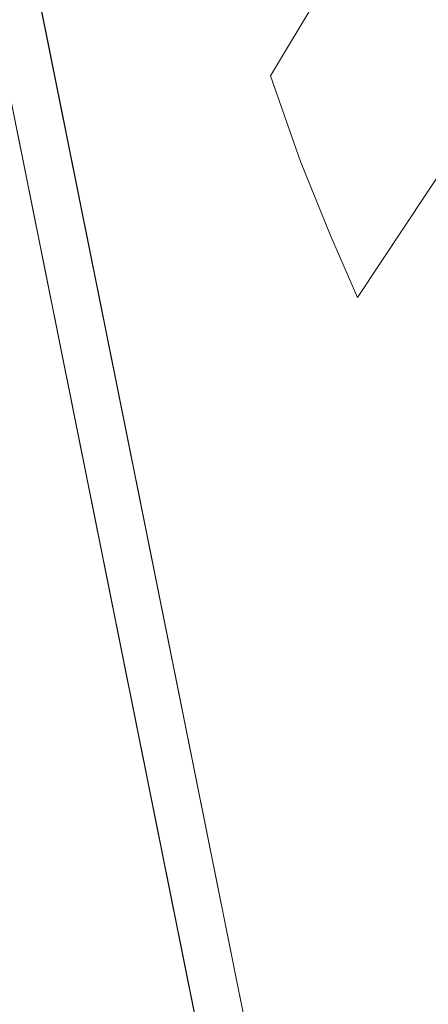
# Model space of a CAD drawing. Extents: x -1000 to 0, y -800 to 0.
# Drawn here: x -936 to -934, y -340 to -334 of the extents above; entities that cross this region are included whole.
import ezdxf

# ---------------------------------------------------------------- set-up
doc = ezdxf.new("R2010")
doc.units = 0
doc.header["$MEASUREMENT"] = 0
doc.layers.add('BRODZIK', color=7, linetype='Continuous')
doc.layers.add('CHROM', color=8, linetype='Continuous')

msp = doc.modelspace()

# ---------------------------------------------------------------- linework, layer by layer
at = {"layer": 'BRODZIK', "lineweight": 0, "invisible_edges": 15}
for points in [[(-933.4953, -331.2525, 270.604), (-937.6043, -331.6829, 270.8905), (-937.2902, -335.1501, 270.8905), (-933.1835, -334.6906, 270.604)], [(-933.1835, -334.6906, 270.604), (-937.2902, -335.1501, 270.8905), (-936.9513, -338.6076, 270.8905), (-932.8473, -338.1165, 270.604)], [(-932.8473, -338.1165, 270.604), (-936.9513, -338.6076, 270.8905), (-936.5856, -342.053, 270.8905), (-932.4839, -341.5302, 270.604)]]:
    msp.add_3dface(points, dxfattribs=at)
at = {"layer": 'CHROM', "lineweight": 0}
for points, invisible_edges in [([(-962.4423, -367.9772, 1984.5675), (-930.5449, -360.0313, 1984.36), (-936.7722, -329.106, 1984.36), (-969.0869, -335.0703, 1984.5675)], 15), ([(-969.0869, -335.07, 278.049), (-936.7722, -329.1081, 278.2543), (-930.5449, -360.031, 278.2543), (-962.4423, -367.9769, 278.0466)], 15), ([(-930.5449, -360.0313, 1984.36), (-930.7977, -360.1165, 1952.2505), (-937.0225, -329.1764, 1952.2505), (-936.7722, -329.106, 1984.36)], 7), ([(-936.7722, -329.1081, 278.2543), (-937.0225, -329.1762, 310.3638), (-930.7952, -360.1161, 310.3638), (-930.5449, -360.031, 278.2543)], 7), ([(-937.0225, -329.1762, 310.3638), (-937.6779, -329.2978, 310.3542), (-931.4432, -360.2766, 310.3542), (-930.7952, -360.1161, 310.3638)], 7), ([(-930.7977, -360.1165, 1952.2505), (-931.4432, -360.277, 1952.2623), (-937.6779, -329.298, 1952.2623), (-937.0225, -329.1764, 1952.2505)], 7), ([(-937.6779, -329.2978, 310.3542), (-938.3308, -329.4194, 310.3304), (-932.0889, -360.4395, 310.3304), (-931.4432, -360.2766, 310.3542)], 15), ([(-931.4432, -360.277, 1952.2623), (-932.0889, -360.4397, 1952.286), (-938.3308, -329.4196, 1952.286), (-937.6779, -329.298, 1952.2623)], 15), ([(-938.3308, -329.4194, 310.3304), (-938.9838, -329.5409, 310.2922), (-932.7319, -360.6, 310.2922), (-932.0889, -360.4395, 310.3304)], 15), ([(-932.0889, -360.4397, 1952.286), (-932.7319, -360.6002, 1952.322), (-938.9838, -329.5412, 1952.322), (-938.3308, -329.4196, 1952.286)], 15), ([(-938.9838, -329.5409, 310.2922), (-939.6342, -329.6601, 310.2421), (-933.375, -360.7604, 310.2421), (-932.7319, -360.6, 310.2922)], 15), ([(-932.7319, -360.6002, 1952.322), (-933.375, -360.7606, 1952.3721), (-939.6342, -329.6604, 1952.3721), (-938.9838, -329.5412, 1952.322)], 15), ([(-939.6342, -329.6601, 310.2421), (-940.2823, -329.7792, 310.1801), (-934.0156, -360.921, 310.1801), (-933.375, -360.7604, 310.2421)], 15), ([(-933.375, -360.7606, 1952.3721), (-934.0156, -360.9212, 1952.4342), (-940.2823, -329.7794, 1952.4342), (-939.6342, -329.6604, 1952.3721)], 15), ([(-940.2823, -329.7792, 310.1801), (-940.9302, -329.9008, 310.1036), (-934.6538, -361.0789, 310.1036), (-934.0156, -360.921, 310.1801)], 15), ([(-934.0156, -360.9212, 1952.4342), (-934.6538, -361.0793, 1952.5105), (-940.9302, -329.901, 1952.5105), (-940.2823, -329.7794, 1952.4342)], 15), ([(-940.9302, -329.9008, 310.1036), (-941.5758, -330.02, 310.0154), (-935.292, -361.2395, 310.0154), (-934.6538, -361.0789, 310.1036)], 15), ([(-934.6538, -361.0793, 1952.5105), (-935.292, -361.2397, 1952.5988), (-941.5758, -330.0203, 1952.5988), (-940.9302, -329.901, 1952.5105)], 15), ([(-941.5758, -330.02, 310.0154), (-942.2164, -330.1391, 309.9151), (-935.9253, -361.3975, 309.9127), (-935.292, -361.2395, 310.0154)], 15), ([(-935.292, -361.2397, 1952.5988), (-935.9253, -361.3978, 1952.7014), (-942.2164, -330.1393, 1952.7014), (-941.5758, -330.0203, 1952.5988)], 15), ([(-934.9322, -331.713, 319.8544), (-935.4919, -333.9137, 319.2123), (-935.3697, -334.3107, 321.1147), (-934.9192, -332.635, 321.6016)], 15), ([(-934.9192, -332.635, 321.6016), (-935.3697, -334.3107, 321.1147), (-935.2352, -334.8409, 322.3918), (-934.8198, -333.3371, 322.683)], 15), ([(-934.0528, -332.8926, 323.6353), (-934.6808, -333.9478, 323.4444), (-934.5175, -334.4789, 323.9815), (-933.9128, -333.4746, 324.0794)], 3), ([(-933.6191, -334.4478, 324.7669), (-932.8879, -333.7584, 324.7812), (-933.0143, -333.2735, 324.4852), (-933.765, -333.9917, 324.4398)], 15), ([(-934.8198, -333.3371, 322.683), (-935.2352, -334.8409, 322.3918), (-935.0746, -335.3263, 323.2821), (-934.6808, -333.9478, 323.4444)], 15), ([(-934.3542, -334.9444, 324.3992), (-933.765, -333.9917, 324.4398), (-933.9128, -333.4746, 324.0794), (-934.5175, -334.4789, 323.9815)], 15), ([(-934.1993, -335.7839, 293.7863), (-934.1683, -333.7399, 293.7791), (-933.4316, -333.5923, 291.7884), (-933.4152, -335.6237, 291.7932)], 15), ([(-934.1683, -333.7399, 293.7791), (-934.1993, -335.7839, 293.7863), (-934.8047, -335.9077, 296.3428), (-934.7412, -333.8556, 296.3284)], 15), ([(-935.7893, -336.0143, 316.1976), (-935.6168, -333.8301, 316.4482), (-935.7035, -333.9005, 313.1542), (-935.8527, -336.0207, 313.0563)], 15), ([(-935.6828, -336.0907, 318.8495), (-935.4919, -333.9137, 319.2123), (-935.6168, -333.8301, 316.4482), (-935.7893, -336.0143, 316.1976)], 15), ([(-934.7412, -333.8556, 296.3284), (-934.8047, -335.9077, 296.3428), (-935.2557, -335.9958, 299.3312), (-935.1652, -333.9361, 299.3145)], 15), ([(-935.8527, -336.0207, 313.0563), (-935.7035, -333.9005, 313.1542), (-935.7132, -333.9569, 309.6621), (-935.8483, -336.0487, 309.6358)], 15), ([(-935.4919, -333.9137, 319.2123), (-935.6828, -336.0907, 318.8495), (-935.5547, -336.3171, 320.795), (-935.3697, -334.3107, 321.1147)], 15), ([(-935.1652, -333.9361, 299.3145), (-935.2557, -335.9958, 299.3312), (-935.5684, -336.0497, 302.6301), (-935.4589, -333.9819, 302.6134)], 15), ([(-935.8483, -336.0487, 309.6358), (-935.7132, -333.9569, 309.6621), (-935.6343, -333.9908, 306.1054), (-935.7607, -336.0677, 306.1054)], 15), ([(-935.4589, -333.9819, 302.6134), (-935.5684, -336.0497, 302.6301), (-935.7607, -336.0677, 306.1054), (-935.6343, -333.9908, 306.1054)], 15), ([(-934.6808, -333.9478, 323.4444), (-935.0746, -335.3263, 323.2821), (-934.9031, -335.7585, 323.8979), (-934.5175, -334.4789, 323.9815)], 15), ([(-934.1917, -335.3469, 324.7549), (-933.6191, -334.4478, 324.7669), (-933.765, -333.9917, 324.4398), (-934.3542, -334.9444, 324.3992)], 15), ([(-935.3697, -334.3107, 321.1147), (-935.5547, -336.3171, 320.795), (-935.4092, -336.6238, 322.1817), (-935.2352, -334.8409, 322.3918)], 15), ([(-934.0447, -335.6828, 325.1034), (-933.4831, -334.8371, 325.1058), (-933.6191, -334.4478, 324.7669), (-934.1917, -335.3469, 324.7549)], 15), ([(-934.7319, -336.1329, 324.3635), (-934.3542, -334.9444, 324.3992), (-934.5175, -334.4789, 323.9815), (-934.9031, -335.7585, 323.8979)], 13), ([(-935.2352, -334.8409, 322.3918), (-935.4092, -336.6238, 322.1817), (-935.2485, -336.939, 323.1556), (-935.0746, -335.3263, 323.2821)], 15), ([(-933.9159, -335.9592, 325.5044), (-933.3638, -335.1568, 325.5044), (-933.4831, -334.8371, 325.1058), (-934.0447, -335.6828, 325.1034)], 9), ([(-934.5653, -336.4532, 324.743), (-934.1917, -335.3469, 324.7549), (-934.3542, -334.9444, 324.3992), (-934.7319, -336.1329, 324.3635)], 13), ([(-933.3638, -335.1568, 325.5044), (-933.9159, -335.9592, 325.5044), (-933.8176, -336.1738, 326.0152), (-933.2683, -335.4043, 326.0152)], 7), ([(-935.0746, -335.3263, 323.2821), (-935.2485, -336.939, 323.1556), (-935.0804, -337.2362, 323.8336), (-934.9031, -335.7585, 323.8979)], 15), ([(-934.4156, -336.717, 325.101), (-934.0447, -335.6828, 325.1034), (-934.1917, -335.3469, 324.7549), (-934.5653, -336.4532, 324.743)], 13), ([(-933.2683, -335.4043, 326.0152), (-933.8176, -336.1738, 326.0152), (-933.7284, -336.3455, 326.6001), (-933.1887, -335.6062, 326.6001)], 7), ([(-934.0458, -337.9796, 293.8006), (-934.1993, -335.7839, 293.7863), (-933.4152, -335.6237, 291.7932), (-933.2372, -337.8109, 291.8051)], 15), ([(-933.1887, -335.6062, 326.6001), (-933.7284, -336.3455, 326.6001), (-933.6301, -336.4944, 327.2253), (-933.1013, -335.7824, 327.2278)], 7), ([(-934.2863, -336.9333, 325.502), (-933.9159, -335.9592, 325.5044), (-934.0447, -335.6828, 325.1034), (-934.4156, -336.717, 325.101)], 15), ([(-934.9116, -337.4919, 324.3372), (-934.7319, -336.1329, 324.3635), (-934.9031, -335.7585, 323.8979), (-935.0804, -337.2362, 323.8336)], 15), ([(-934.1993, -335.7839, 293.7863), (-934.0458, -337.9796, 293.8006), (-934.6727, -338.1105, 296.3594), (-934.8047, -335.9077, 296.3428)], 15), ([(-934.8047, -335.9077, 296.3428), (-934.6727, -338.1105, 296.3594), (-935.1396, -338.2054, 299.348), (-935.2557, -335.9958, 299.3312)], 15), ([(-933.9159, -335.9592, 325.5044), (-934.2863, -336.9333, 325.502), (-934.1843, -337.0996, 326.0128), (-933.8176, -336.1738, 326.0152)], 15), ([(-935.7144, -338.2864, 316.0377), (-935.7893, -336.0143, 316.1976), (-935.8527, -336.0207, 313.0563), (-935.7686, -338.2832, 312.968)], 15), ([(-935.7686, -338.2832, 312.968), (-935.8527, -336.0207, 313.0563), (-935.8483, -336.0487, 309.6358), (-935.7568, -338.2932, 309.5976)], 15), ([(-935.6187, -338.3244, 318.6419), (-935.6828, -336.0907, 318.8495), (-935.7893, -336.0143, 316.1976), (-935.7144, -338.2864, 316.0377)], 15), ([(-935.2557, -335.9958, 299.3312), (-935.1396, -338.2054, 299.348), (-935.4628, -338.2659, 302.6372), (-935.5684, -336.0497, 302.6301)], 15), ([(-935.7568, -338.2932, 309.5976), (-935.8483, -336.0487, 309.6358), (-935.7607, -336.0677, 306.1054), (-935.662, -338.2942, 306.0982)], 15), ([(-935.5684, -336.0497, 302.6301), (-935.4628, -338.2659, 302.6372), (-935.662, -338.2942, 306.0982), (-935.7607, -336.0677, 306.1054)], 15), ([(-935.6828, -336.0907, 318.8495), (-935.6187, -338.3244, 318.6419), (-935.4998, -338.4161, 320.6087), (-935.5547, -336.3171, 320.795)], 15), ([(-934.7527, -337.7069, 324.7357), (-934.5653, -336.4532, 324.743), (-934.7319, -336.1329, 324.3635), (-934.9116, -337.4919, 324.3372)], 15), ([(-933.8176, -336.1738, 326.0152), (-934.1843, -337.0996, 326.0128), (-934.0928, -337.2329, 326.6001), (-933.7284, -336.3455, 326.6001)], 15), ([(-935.5547, -336.3171, 320.795), (-935.4998, -338.4161, 320.6087), (-935.3645, -338.5457, 322.0481), (-935.4092, -336.6238, 322.1817)], 15), ([(-933.7284, -336.3455, 326.6001), (-934.0928, -337.2329, 326.6001), (-933.9908, -337.3467, 327.2278), (-933.6301, -336.4944, 327.2253)], 15), ([(-934.6046, -337.8836, 325.0986), (-934.4156, -336.717, 325.101), (-934.5653, -336.4532, 324.743), (-934.7527, -337.7069, 324.7357)], 15), ([(-933.6301, -336.4944, 327.2253), (-933.9908, -337.3467, 327.2278), (-933.8582, -337.4569, 327.8604), (-933.5066, -336.6404, 327.8532)], 15), ([(-935.4092, -336.6238, 322.1817), (-935.3645, -338.5457, 322.0481), (-935.2169, -338.6909, 323.0721), (-935.2485, -336.939, 323.1556)], 15), ([(-933.6755, -337.574, 328.4643), (-933.3391, -336.8013, 328.4524), (-933.5066, -336.6404, 327.8532), (-933.8582, -337.4569, 327.8604)], 15), ([(-934.4794, -338.0249, 325.502), (-934.2863, -336.9333, 325.502), (-934.4156, -336.717, 325.101), (-934.6046, -337.8836, 325.0986)], 15), ([(-933.4437, -337.6871, 329.0156), (-933.1364, -336.9733, 328.9894), (-933.3391, -336.8013, 328.4524), (-933.6755, -337.574, 328.4643)], 15), ([(-934.2863, -336.9333, 325.502), (-934.4794, -338.0249, 325.502), (-934.3818, -338.1369, 326.0128), (-934.1843, -337.0996, 326.0128)], 15), ([(-935.2485, -336.939, 323.1556), (-935.2169, -338.6909, 323.0721), (-935.0621, -338.8309, 323.7929), (-935.0804, -337.2362, 323.8336)], 15), ([(-934.1843, -337.0996, 326.0128), (-934.3818, -338.1369, 326.0128), (-934.2908, -338.2256, 326.6001), (-934.0928, -337.2329, 326.6001)], 15), ([(-934.9091, -338.9494, 324.3204), (-934.9116, -337.4919, 324.3372), (-935.0804, -337.2362, 323.8336), (-935.0621, -338.8309, 323.7929)], 15), ([(-934.0928, -337.2329, 326.6001), (-934.2908, -338.2256, 326.6001), (-934.1878, -338.2979, 327.2325), (-933.9908, -337.3467, 327.2278)], 15), ([(-933.9908, -337.3467, 327.2278), (-934.1878, -338.2979, 327.2325), (-934.0534, -338.3643, 327.8747), (-933.8582, -337.4569, 327.8604)], 15), ([(-933.8639, -338.4317, 328.4929), (-933.6755, -337.574, 328.4643), (-933.8582, -337.4569, 327.8604), (-934.0534, -338.3643, 327.8747)], 15), ([(-934.761, -339.0474, 324.7286), (-934.7527, -337.7069, 324.7357), (-934.9116, -337.4919, 324.3372), (-934.9091, -338.9494, 324.3204)], 15), ([(-933.6128, -338.4843, 329.0681), (-933.4437, -337.6871, 329.0156), (-933.6755, -337.574, 328.4643), (-933.8639, -338.4317, 328.4929)], 15), ([(-934.6232, -339.1257, 325.0986), (-934.6046, -337.8836, 325.0986), (-934.7527, -337.7069, 324.7357), (-934.761, -339.0474, 324.7286)], 15), ([(-933.7267, -340.2361, 293.8246), (-934.0458, -337.9796, 293.8006), (-933.2372, -337.8109, 291.8051), (-932.9093, -340.0655, 291.829)], 15), ([(-934.5058, -339.1879, 325.4997), (-934.4794, -338.0249, 325.502), (-934.6046, -337.8836, 325.0986), (-934.6232, -339.1257, 325.0986)], 15), ([(-934.0458, -337.9796, 293.8006), (-933.7267, -340.2361, 293.8246), (-934.3621, -340.3687, 296.3809), (-934.6727, -338.1105, 296.3594)], 15), ([(-934.4794, -338.0249, 325.502), (-934.5058, -339.1879, 325.4997), (-934.4146, -339.2372, 326.0128), (-934.3818, -338.1369, 326.0128)], 15), ([(-934.6727, -338.1105, 296.3594), (-934.3621, -340.3687, 296.3809), (-934.833, -340.4673, 299.3671), (-935.1396, -338.2054, 299.348)], 15), ([(-934.3818, -338.1369, 326.0128), (-934.4146, -339.2372, 326.0128), (-934.3289, -339.2739, 326.6024), (-934.2908, -338.2256, 326.6001)], 15), ([(-935.1396, -338.2054, 299.348), (-934.833, -340.4673, 299.3671), (-935.1599, -340.5366, 302.6491), (-935.4628, -338.2659, 302.6372)], 15), ([(-935.4628, -338.2659, 302.6372), (-935.1599, -340.5366, 302.6491), (-935.3592, -340.5781, 306.0958), (-935.662, -338.2942, 306.0982)], 15), ([(-934.2908, -338.2256, 326.6001), (-934.3289, -339.2739, 326.6024), (-934.2297, -339.3029, 327.2373), (-934.1878, -338.2979, 327.2325)], 15), ([(-935.417, -340.5838, 315.9804), (-935.7144, -338.2864, 316.0377), (-935.7686, -338.2832, 312.968), (-935.4645, -340.5965, 312.9275)], 15), ([(-935.4645, -340.5965, 312.9275), (-935.7686, -338.2832, 312.968), (-935.7568, -338.2932, 309.5976), (-935.4535, -340.5956, 309.5761)], 15), ([(-935.4535, -340.5956, 309.5761), (-935.7568, -338.2932, 309.5976), (-935.662, -338.2942, 306.0982), (-935.3592, -340.5781, 306.0958)], 15), ([(-935.3295, -340.5636, 318.575), (-935.6187, -338.3244, 318.6419), (-935.7144, -338.2864, 316.0377), (-935.417, -340.5838, 315.9804)], 15), ([(-935.6187, -338.3244, 318.6419), (-935.3295, -340.5636, 318.575), (-935.2277, -340.541, 320.5466), (-935.4998, -338.4161, 320.6087)], 15), ([(-934.1878, -338.2979, 327.2325), (-934.2297, -339.3029, 327.2373), (-934.098, -339.3238, 327.8866), (-934.0534, -338.3643, 327.8747)], 15), ([(-933.9083, -339.3387, 328.5192), (-933.8639, -338.4317, 328.4929), (-934.0534, -338.3643, 327.8747), (-934.098, -339.3238, 327.8866)], 15), ([(-935.4998, -338.4161, 320.6087), (-935.2277, -340.541, 320.5466), (-935.1152, -340.5178, 321.998), (-935.3645, -338.5457, 322.0481)], 15), ([(-933.6508, -339.3362, 329.1135), (-933.6128, -338.4843, 329.0681), (-933.8639, -338.4317, 328.4929), (-933.9083, -339.3387, 328.5192)], 15), ([(-935.3645, -338.5457, 322.0481), (-935.1152, -340.5178, 321.998), (-934.9938, -340.4925, 323.041), (-935.2169, -338.6909, 323.0721)], 15), ([(-935.2169, -338.6909, 323.0721), (-934.9938, -340.4925, 323.041), (-934.864, -340.4655, 323.7762), (-935.0621, -338.8309, 323.7929)], 15), ([(-934.7318, -340.4394, 324.3133), (-934.9091, -338.9494, 324.3204), (-935.0621, -338.8309, 323.7929), (-934.864, -340.4655, 323.7762)], 15), ([(-934.5995, -340.4132, 324.7286), (-934.761, -339.0474, 324.7286), (-934.9091, -338.9494, 324.3204), (-934.7318, -340.4394, 324.3133)], 15), ([(-934.4792, -340.3905, 325.0986), (-934.6232, -339.1257, 325.0986), (-934.761, -339.0474, 324.7286), (-934.5995, -340.4132, 324.7286)], 15), ([(-934.3754, -340.3689, 325.4997), (-934.5058, -339.1879, 325.4997), (-934.6232, -339.1257, 325.0986), (-934.4792, -340.3905, 325.0986)], 15), ([(-934.5058, -339.1879, 325.4997), (-934.3754, -340.3689, 325.4997), (-934.2951, -340.3535, 326.0128), (-934.4146, -339.2372, 326.0128)], 15), ([(-934.4146, -339.2372, 326.0128), (-934.2951, -340.3535, 326.0128), (-934.2172, -340.3372, 326.6024), (-934.3289, -339.2739, 326.6024)], 15), ([(-934.3289, -339.2739, 326.6024), (-934.2172, -340.3372, 326.6024), (-934.1251, -340.3188, 327.2397), (-934.2297, -339.3029, 327.2373)], 15), ([(-934.2297, -339.3029, 327.2373), (-934.1251, -340.3188, 327.2397), (-933.9983, -340.2932, 327.8937), (-934.098, -339.3238, 327.8866)], 15), ([(-933.8164, -340.2554, 328.5335), (-933.9083, -339.3387, 328.5192), (-934.098, -339.3238, 327.8866), (-933.9983, -340.2932, 327.8937)], 15), ([(-933.562, -340.2018, 329.1349), (-933.6508, -339.3362, 329.1135), (-933.9083, -339.3387, 328.5192), (-933.8164, -340.2554, 328.5335)], 15)]:
    msp.add_3dface(points, dxfattribs=dict(at, invisible_edges=invisible_edges))

doc.saveas('drawing.dxf')
